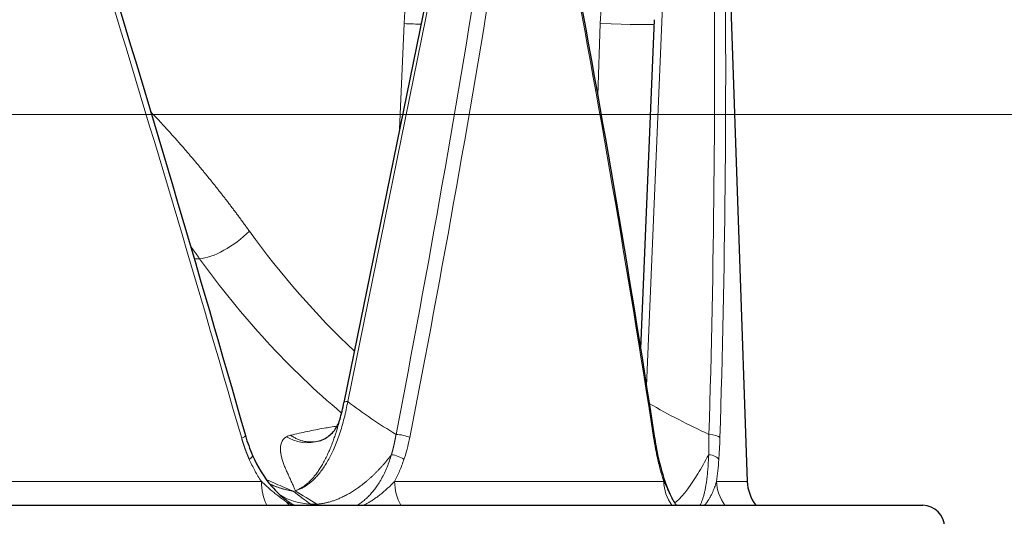
# Model space of a CAD drawing. Units: millimetres. Extents: x 0 to 15750, y 0 to 22275.
# Drawn here: x 8083 to 8172, y 6810 to 6855 of the extents above; entities that cross this region are included whole.
import ezdxf

# ---------------------------------------------------------------- set-up
doc = ezdxf.new("R2010")
doc.units = ezdxf.units.MM
doc.header["$LTSCALE"] = 75
doc.layers.add('Mittelpunktmarkierung (ISO)', color=5, linetype='Continuous', lineweight=9, true_color=0x0000ff)
doc.layers.add('Tangential', color=7, linetype='Continuous', lineweight=9, true_color=0xbfbfbf)
doc.layers.add('Sichtbar (ISO)', color=7, linetype='Continuous', lineweight=25)

msp = doc.modelspace()

# ---------------------------------------------------------------- linework, layer by layer
at = {"layer": 'Mittelpunktmarkierung (ISO)', "linetype": 'Continuous'}
msp.add_line((8245.739, 6846.409), (7810.439, 6846.409), dxfattribs=at)
at = {"layer": 'Sichtbar (ISO)'}
for p, q in [((8146.369, 6878.393), (8148.65, 6813.085)), ((8120.661, 6862.76), (8112.012, 6820.253)), ((8140.206, 6855.026), (8138.954, 6825.134)), ((8111.635, 6818.685), (8111.636, 6818.687)), ((8110.179, 6816.926), (8110.179, 6816.926)), ((8109.635, 6816.729), (8109.635, 6816.729)), ((8106.722, 6811.424), (8106.721, 6811.425)), ((7893.663, 6810.909), (8164.589, 6810.909))]:
    msp.add_line(p, q, dxfattribs=at)
for centre, radius, start, end in [((8152.448, 6813.218), 3.8, 182, 217.41583), ((8164.589, 6808.909), 2, 0, 90)]:
    msp.add_arc(centre, radius, start, end, dxfattribs=at)
msp.add_ellipse((8112.698, 6820.113), major_axis=(-0.686, 0.14), ratio=0.250537, start_param=0, end_param=0.000399, dxfattribs=at)
for points in [[(8089.605, 6862.654), (8094.243, 6847.518), (8098.73, 6832.374), (8103.058, 6817.24)], [(8132.393, 6862.711), (8135.266, 6847.539), (8137.87, 6832.358), (8140.2, 6817.188)], [(8111.636, 6818.687), (8111.777, 6819.194), (8111.903, 6819.718), (8112.012, 6820.252)], [(8103.058, 6817.24), (8103.234, 6816.623), (8103.45, 6816.02), (8103.701, 6815.448)], [(8109.635, 6816.729), (8109.793, 6816.764), (8109.986, 6816.829), (8110.179, 6816.925)], [(8140.2, 6817.188), (8140.302, 6816.523), (8140.423, 6815.875), (8140.562, 6815.26)], [(8105.258, 6812.849), (8105.289, 6812.835), (8105.32, 6812.821), (8105.351, 6812.808)]]:
    msp.add_open_spline(points, degree=3, dxfattribs=at)
for points, knots in [([(8110.179, 6816.925), (8110.496, 6817.084), (8110.806, 6817.324), (8111.296, 6817.891), (8111.479, 6818.224), (8111.603, 6818.579), (8111.62, 6818.632), (8111.635, 6818.685)], [0, 0, 0, 0, 0.1520132, 0.1520132, 0.3048594, 0.3048594, 0.3327438, 0.3327438, 0.3327438, 0.3327438]), ([(8103.701, 6815.448), (8104.164, 6814.393), (8104.762, 6813.417), (8105.843, 6812.163), (8106.274, 6811.756), (8106.721, 6811.425)], [0, 0, 0, 0, 0.3608621, 0.3608621, 0.5706778, 0.5706778, 0.5706778, 0.5706778]), ([(8140.562, 6815.26), (8140.805, 6814.18), (8141.107, 6813.179), (8141.547, 6812.087), (8141.666, 6811.823), (8141.785, 6811.587)], [0, 0, 0, 0, 0.3703049, 0.3703049, 0.5019246, 0.5019246, 0.5019246, 0.5019246]), ([(8141.81, 6811.539), (8141.898, 6811.368), (8141.999, 6811.203), (8142.145, 6811.002), (8142.18, 6810.955), (8142.217, 6810.909)], [0, 0, 0, 0, 0.05888927, 0.05888927, 0.07737554, 0.07737554, 0.07737554, 0.07737554])]:
    msp.add_open_spline(points, degree=3, knots=knots, dxfattribs=at)
at = {"layer": 'Tangential'}
for p, q in [((8120.999, 6862.841), (8112.35, 6820.333)), ((8141.21, 6862.841), (8139.49, 6821.753)), ((8117.483, 6854.671), (8117.067, 6845.094)), ((8135.298, 6854.671), (8135.067, 6848.152)), ((8098.404, 6833.307), (8098.898, 6833.307)), ((8111.471, 6818.115), (8111.471, 6818.115)), ((8111.853, 6818.169), (8111.853, 6818.169)), ((8104.504, 6813.085), (8078.702, 6813.085)), ((8141.061, 6813.085), (8116.601, 6813.085)), ((8148.65, 6813.085), (8145.854, 6813.085)), ((8108.964, 6811.015), (8109.557, 6811.015)), ((8109.108, 6810.909), (8108.964, 6811.015)), ((8109.741, 6810.909), (8109.557, 6811.015))]:
    msp.add_line(p, q, dxfattribs=at)
for centre, major_axis, ratio, start_param, end_param in [((8039.344, 6843.592), (107.368, -349.222), 0.145464, 1.449959, 1.579919), ((7833.528, 6843.131), (133.632, 601.999), 0.45821, 4.771137, 4.846332), ((8022.404, 6842.35), (67.652, 355.54), 0.272541, 4.693137, 4.821002), ((8035.549, 6842.332), (67.268, -355.436), 0.273159, 1.44811, 1.576013), ((7807.645, 6843.131), (5.953, 605.101), 0.558552, 4.675267, 4.750462), ((8028.832, 6842.35), (3.032, 356.016), 0.330939, 4.644143, 4.772008), ((8114.864, 6854.802), (-4.995, 0.217), 0.004001, 2.122864, 2.547587), ((8135.193, 6854.802), (4.997, -0.177), 0.025425, 4.734241, 6.260368), ((8101.328, 6835.913), (-3.249, -2.334), 0.358421, 0.508755, 1.993385), ((8145.086, 6873.749), (23.068, -62.585), 0.825583, 5.0357, 5.25956), ((8112.698, 6820.113), (-0.686, 0.14), 0.250537, 5.294901, 6.283185), ((8145.551, 6862.652), (-35.461, -40.463), 0.918291, 0.059186, 0.166529), ((8170.067, 6862.652), (58.849, -15.597), 0.841837, 4.404894, 4.506286), ((8106.911, 6813.218), (0, -3.8), 0.633816, 4.747296, 5.365419), ((8119.389, 6813.218), (0, -3.8), 0.734175, 4.747294, 5.365417), ((8144.62, 6813.218), (0, 3.8), 0.937056, 1.605704, 2.223826), ((8149.564, 6813.218), (0, -3.8), 0.976813, 4.74729, 5.365414), ((8111.742, 6820.152), (-5.958, -8.031), 0.734386, 0.07414, 0.452765), ((8107.486, 6880.467), (-26.499, 75.615), 0.475388, 2.504439, 2.539461), ((8149.352, 6880.732), (-38.318, -70.55), 0.80016, 6.22061, 6.256788), ((8109.605, 6813.314), (0.52, -3.764), 0.900635, 5.172908, 5.27506)]:
    msp.add_ellipse(centre, major_axis=major_axis, ratio=ratio, start_param=start_param, end_param=end_param, dxfattribs=at)
for points, degree in [([(8118.382, 6863.471), (8118.088, 6861.724), (8117.861, 6859.97), (8117.685, 6858.204), (8117.56, 6856.438), (8117.483, 6854.671)], 5), ([(8094.444, 6846.673), (8096.366, 6844.65), (8098.228, 6842.548), (8100.027, 6840.372), (8101.759, 6838.124), (8103.423, 6835.808)], 5), ([(8111.795, 6819.292), (8107.021, 6823.309), (8102.679, 6828.027), (8098.898, 6833.307)], 3), ([(8103.051, 6817.238), (8103.061, 6817.187), (8102.942, 6817.098), (8102.716, 6817)], 3), ([(8102.716, 6817), (8102.829, 6816.608), (8102.955, 6816.219), (8103.093, 6815.834), (8103.245, 6815.454), (8103.41, 6815.081)], 5), ([(8107.163, 6817.274), (8107.026, 6817.241), (8106.906, 6817.195), (8106.802, 6817.137)], 3), ([(8116.74, 6817.351), (8117.133, 6817.341), (8117.686, 6817.216), (8117.983, 6817.071)], 3), ([(8140.194, 6817.186), (8140.202, 6817.151), (8140.185, 6817.112), (8140.141, 6817.071)], 3), ([(8145.171, 6817.351), (8145.635, 6817.341), (8146.08, 6817.216), (8146.171, 6817.071)], 3), ([(8103.697, 6815.446), (8103.726, 6815.366), (8103.624, 6815.229), (8103.41, 6815.081)], 3), ([(8109.557, 6811.015), (8110.86, 6811.099), (8112.301, 6811.632), (8113.772, 6812.608), (8115.145, 6813.943), (8116.322, 6815.506)], 5), ([(8116.322, 6815.506), (8116.703, 6815.468), (8117.195, 6815.282), (8117.46, 6815.076)], 3), ([(8140.557, 6815.259), (8140.571, 6815.202), (8140.56, 6815.14), (8140.519, 6815.076)], 3), ([(8145.148, 6815.506), (8145.584, 6815.468), (8145.982, 6815.282), (8146.068, 6815.076)], 3), ([(8104.351, 6813.318), (8104.351, 6813.318), (8104.351, 6813.318), (8104.351, 6813.318)], 3)]:
    msp.add_open_spline(points, degree=degree, dxfattribs=at)
for points, degree, knots in [([(8136.216, 6863.471), (8135.915, 6861.813), (8135.696, 6860.146), (8135.541, 6858.472), (8135.423, 6857.206), (8135.343, 6855.939), (8135.298, 6854.671)], 3, [64.542694, 64.542694, 64.542694, 64.542694, 71.524449, 71.524449, 71.524449, 76.802582, 76.802582, 76.802582, 76.802582]), ([(8098.071, 6834.442), (8098.293, 6834.142), (8098.513, 6833.841), (8098.732, 6833.539), (8098.787, 6833.462), (8098.843, 6833.384), (8098.898, 6833.307)], 3, [129.18353, 129.18353, 129.18353, 129.18353, 130.851464, 130.851464, 130.851464, 131.276156, 131.276156, 131.276156, 131.276156]), ([(8107.579, 6812.237), (8107.684, 6812.263), (8107.789, 6812.296), (8107.998, 6812.375), (8108.104, 6812.421), (8108.314, 6812.527), (8108.419, 6812.588), (8108.629, 6812.721), (8108.733, 6812.795), (8108.942, 6812.957), (8109.046, 6813.046), (8109.254, 6813.237), (8109.357, 6813.341), (8109.563, 6813.562), (8109.665, 6813.679), (8109.866, 6813.929), (8109.965, 6814.06), (8110.16, 6814.337), (8110.256, 6814.482), (8110.443, 6814.783), (8110.534, 6814.939), (8110.711, 6815.259), (8110.796, 6815.423), (8110.958, 6815.754), (8111.035, 6815.92), (8111.199, 6816.291), (8111.284, 6816.498), (8111.448, 6816.924), (8111.528, 6817.144), (8111.682, 6817.601), (8111.757, 6817.839), (8111.899, 6818.324), (8111.966, 6818.572), (8112.093, 6819.082), (8112.154, 6819.344), (8112.26, 6819.848), (8112.307, 6820.09), (8112.35, 6820.333)], 3, [6.927939, 6.927939, 6.927939, 6.927939, 7.776418, 7.776418, 8.640188, 8.640188, 9.520507, 9.520507, 10.418676, 10.418676, 11.335933, 11.335933, 12.283269, 12.283269, 13.249405, 13.249405, 14.232826, 14.232826, 15.235543, 15.235543, 16.242187, 16.242187, 17.242894, 17.242894, 18.206117, 18.206117, 19.355156, 19.355156, 20.527658, 20.527658, 21.751559, 21.751559, 22.989471, 22.989471, 24.267843, 24.267843, 25.423262, 25.423262, 25.423262, 25.423262]), ([(8107.579, 6812.237), (8107.623, 6812.252), (8107.667, 6812.268), (8107.711, 6812.285), (8107.758, 6812.304), (8107.805, 6812.324), (8107.852, 6812.345), (8107.904, 6812.369), (8107.955, 6812.395), (8108.007, 6812.422), (8108.078, 6812.46), (8108.15, 6812.502), (8108.22, 6812.546), (8108.276, 6812.582), (8108.332, 6812.619), (8108.387, 6812.658), (8108.434, 6812.692), (8108.481, 6812.727), (8108.527, 6812.763), (8108.535, 6812.77), (8108.543, 6812.776), (8108.551, 6812.782), (8108.61, 6812.829), (8108.667, 6812.877), (8108.724, 6812.928), (8108.787, 6812.983), (8108.85, 6813.042), (8108.912, 6813.102), (8108.993, 6813.183), (8109.074, 6813.268), (8109.153, 6813.356), (8109.224, 6813.436), (8109.294, 6813.519), (8109.363, 6813.605), (8109.378, 6813.624), (8109.394, 6813.643), (8109.409, 6813.663), (8109.491, 6813.768), (8109.572, 6813.877), (8109.651, 6813.991), (8109.731, 6814.104), (8109.808, 6814.222), (8109.884, 6814.342), (8109.959, 6814.462), (8110.032, 6814.586), (8110.103, 6814.712), (8110.123, 6814.746), (8110.142, 6814.78), (8110.16, 6814.815), (8110.24, 6814.959), (8110.317, 6815.108), (8110.392, 6815.259), (8110.467, 6815.411), (8110.54, 6815.566), (8110.61, 6815.724), (8110.66, 6815.836), (8110.709, 6815.948), (8110.756, 6816.062), (8110.772, 6816.101), (8110.788, 6816.14), (8110.804, 6816.179), (8110.864, 6816.326), (8110.922, 6816.475), (8110.978, 6816.625), (8111.032, 6816.769), (8111.084, 6816.914), (8111.134, 6817.059), (8111.182, 6817.198), (8111.229, 6817.337), (8111.274, 6817.476), (8111.282, 6817.502), (8111.29, 6817.527), (8111.298, 6817.553), (8111.337, 6817.674), (8111.375, 6817.795), (8111.411, 6817.915), (8111.446, 6818.028), (8111.479, 6818.14), (8111.511, 6818.251), (8111.543, 6818.359), (8111.574, 6818.467), (8111.603, 6818.573), (8111.614, 6818.61), (8111.625, 6818.647), (8111.635, 6818.685)], 3, [0.000005, 0.000005, 0.000005, 0.000005, 0.471266, 0.471266, 0.471266, 0.976349, 0.976349, 0.976349, 1.536884, 1.536884, 1.536884, 2.315123, 2.315123, 2.315123, 2.929483, 2.929483, 2.929483, 3.452872, 3.452872, 3.452872, 3.543843, 3.543843, 3.543843, 4.19901, 4.19901, 4.19901, 4.922847, 4.922847, 4.922847, 5.880761, 5.880761, 5.880761, 6.741197, 6.741197, 6.741197, 6.931445, 6.931445, 6.931445, 7.969549, 7.969549, 7.969549, 9.00851, 9.00851, 9.00851, 10.041941, 10.041941, 10.041941, 10.319046, 10.319046, 10.319046, 11.487678, 11.487678, 11.487678, 12.662867, 12.662867, 12.662867, 13.494731, 13.494731, 13.494731, 13.778275, 13.778275, 13.778275, 14.850422, 14.850422, 14.850422, 15.882927, 15.882927, 15.882927, 16.868849, 16.868849, 16.868849, 17.049896, 17.049896, 17.049896, 17.911748, 17.911748, 17.911748, 18.717497, 18.717497, 18.717497, 19.500275, 19.500275, 19.500275, 19.777236, 19.777236, 19.777236, 19.777236]), ([(8107.163, 6817.274), (8107.672, 6817.397), (8108.179, 6817.511), (8109.191, 6817.723), (8109.695, 6817.821), (8110.598, 6817.98), (8110.997, 6818.044), (8111.396, 6818.104)], 3, [79.114458, 79.114458, 79.114458, 79.114458, 84.289094, 84.289094, 89.437502, 89.437502, 93.519535, 93.519535, 93.519535, 93.519535]), ([(8107.579, 6812.237), (8107.575, 6812.249), (8107.57, 6812.262), (8107.566, 6812.274), (8107.551, 6812.316), (8107.535, 6812.358), (8107.518, 6812.4), (8107.497, 6812.455), (8107.475, 6812.509), (8107.452, 6812.565), (8107.407, 6812.675), (8107.358, 6812.786), (8107.308, 6812.899), (8107.254, 6813.019), (8107.198, 6813.141), (8107.141, 6813.264), (8107.096, 6813.362), (8107.049, 6813.462), (8107.003, 6813.563), (8106.991, 6813.588), (8106.98, 6813.613), (8106.968, 6813.638), (8106.911, 6813.764), (8106.853, 6813.891), (8106.797, 6814.021), (8106.762, 6814.1), (8106.727, 6814.181), (8106.693, 6814.262), (8106.644, 6814.381), (8106.595, 6814.501), (8106.549, 6814.624), (8106.506, 6814.739), (8106.465, 6814.855), (8106.428, 6814.972), (8106.392, 6815.088), (8106.358, 6815.204), (8106.331, 6815.322), (8106.303, 6815.437), (8106.281, 6815.553), (8106.265, 6815.669), (8106.261, 6815.696), (8106.257, 6815.723), (8106.254, 6815.751), (8106.245, 6815.832), (8106.238, 6815.914), (8106.236, 6815.995), (8106.233, 6816.077), (8106.236, 6816.157), (8106.244, 6816.237), (8106.269, 6816.474), (8106.341, 6816.701), (8106.499, 6816.891), (8106.551, 6816.954), (8106.613, 6817.011), (8106.686, 6817.064), (8106.722, 6817.089), (8106.761, 6817.114), (8106.802, 6817.137)], 3, [0.000003, 0.000003, 0.000003, 0.000003, 0.200963, 0.200963, 0.200963, 0.885961, 0.885961, 0.885961, 1.771921, 1.771921, 1.771921, 3.543843, 3.543843, 3.543843, 5.426146, 5.426146, 5.426146, 6.930566, 6.930566, 6.930566, 7.305326, 7.305326, 7.305326, 9.170341, 9.170341, 9.170341, 10.319046, 10.319046, 10.319046, 12.001759, 12.001759, 12.001759, 13.585051, 13.585051, 13.585051, 15.150457, 15.150457, 15.150457, 16.687202, 16.687202, 16.687202, 17.049896, 17.049896, 17.049896, 18.125986, 18.125986, 18.125986, 19.196644, 19.196644, 19.196644, 22.39211, 22.39211, 22.39211, 23.433355, 23.433355, 23.433355, 23.944675, 23.944675, 23.944675, 23.944675]), ([(8110.179, 6816.926), (8109.228, 6816.455), (8108.037, 6816.482), (8107.027, 6817.01), (8106.951, 6817.05), (8106.876, 6817.092), (8106.802, 6817.137)], 3, [2.106619, 2.106619, 2.106619, 2.106619, 3.867585, 3.867585, 3.867585, 3.999999, 3.999999, 3.999999, 3.999999]), ([(8109.635, 6816.729), (8109.554, 6816.711), (8109.473, 6816.696), (8109.285, 6816.672), (8109.178, 6816.664), (8108.965, 6816.66), (8108.857, 6816.663), (8108.643, 6816.683), (8108.536, 6816.698), (8108.319, 6816.742), (8108.209, 6816.77), (8107.996, 6816.838), (8107.893, 6816.876), (8107.69, 6816.964), (8107.591, 6817.013), (8107.396, 6817.121), (8107.301, 6817.179), (8107.193, 6817.253), (8107.178, 6817.264), (8107.163, 6817.274)], 3, [2.57489, 2.57489, 2.57489, 2.57489, 2.715045, 2.715045, 2.89511, 2.89511, 3.07524, 3.07524, 3.255117, 3.255117, 3.441338, 3.441338, 3.619322, 3.619322, 3.796308, 3.796308, 3.971702, 3.971702, 4, 4, 4, 4]), ([(8116.322, 6815.506), (8116.33, 6815.532), (8116.338, 6815.558), (8116.345, 6815.585), (8116.45, 6815.944), (8116.542, 6816.31), (8116.618, 6816.654), (8116.683, 6817.001), (8116.74, 6817.351)], 5, [31.019447, 31.019447, 31.019447, 31.019447, 31.019447, 31.019447, 31.236644, 31.236644, 31.236644, 33.974426, 33.974426, 33.974426, 33.974426, 33.974426, 33.974426]), ([(8117.46, 6815.076), (8117.476, 6815.123), (8117.492, 6815.171), (8117.507, 6815.219), (8117.618, 6815.562), (8117.717, 6815.911), (8117.805, 6816.264), (8117.871, 6816.531), (8117.93, 6816.8), (8117.983, 6817.071)], 3, [31.019447, 31.019447, 31.019447, 31.019447, 31.236644, 31.236644, 31.236644, 32.797328, 32.797328, 32.797328, 33.974426, 33.974426, 33.974426, 33.974426]), ([(8140.141, 6817.071), (8140.197, 6816.712), (8140.258, 6816.356), (8140.325, 6816.004), (8140.376, 6815.74), (8140.43, 6815.477), (8140.487, 6815.219), (8140.497, 6815.171), (8140.508, 6815.123), (8140.519, 6815.076)], 3, [31.387955, 31.387955, 31.387955, 31.387955, 32.948638, 32.948638, 32.948638, 34.125737, 34.125737, 34.125737, 34.342942, 34.342942, 34.342942, 34.342942]), ([(8145.148, 6815.506), (8145.149, 6815.532), (8145.149, 6815.558), (8145.15, 6815.585), (8145.163, 6815.944), (8145.171, 6816.31), (8145.174, 6816.654), (8145.174, 6817.001), (8145.171, 6817.351)], 5, [21.483682, 21.483682, 21.483682, 21.483682, 21.483682, 21.483682, 21.70088, 21.70088, 21.70088, 24.438662, 24.438662, 24.438662, 24.438662, 24.438662, 24.438662]), ([(8146.068, 6815.076), (8146.071, 6815.123), (8146.075, 6815.171), (8146.078, 6815.219), (8146.103, 6815.562), (8146.123, 6815.911), (8146.14, 6816.264), (8146.152, 6816.531), (8146.163, 6816.8), (8146.171, 6817.071)], 3, [21.483682, 21.483682, 21.483682, 21.483682, 21.70088, 21.70088, 21.70088, 23.261564, 23.261564, 23.261564, 24.438662, 24.438662, 24.438662, 24.438662]), ([(8104.504, 6813.085), (8104.293, 6813.399), (8104.096, 6813.724), (8103.732, 6814.391), (8103.564, 6814.732), (8103.41, 6815.081)], 3, [21.371711, 21.371711, 21.371711, 21.371711, 22.977792, 22.977792, 24.56479, 24.56479, 24.56479, 24.56479]), ([(8116.322, 6815.506), (8116.265, 6815.314), (8116.203, 6815.124), (8116.072, 6814.749), (8116.001, 6814.564), (8115.851, 6814.198), (8115.771, 6814.018), (8115.603, 6813.667), (8115.514, 6813.495), (8115.329, 6813.163), (8115.233, 6813.003), (8115.047, 6812.716), (8114.959, 6812.587), (8114.779, 6812.344), (8114.689, 6812.229), (8114.501, 6812.005), (8114.403, 6811.896), (8114.203, 6811.688), (8114.1, 6811.588), (8113.89, 6811.4), (8113.783, 6811.31), (8113.566, 6811.144), (8113.457, 6811.066), (8113.3, 6810.964), (8113.256, 6810.936), (8113.212, 6810.909)], 3, [32.518882, 32.518882, 32.518882, 32.518882, 33.462181, 33.462181, 34.416063, 34.416063, 35.376232, 35.376232, 36.333677, 36.333677, 37.278346, 37.278346, 38.081009, 38.081009, 38.84686, 38.84686, 39.621392, 39.621392, 40.39373, 40.39373, 41.155881, 41.155881, 41.903592, 41.903592, 42.196504, 42.196504, 42.196504, 42.196504]), ([(8117.46, 6815.076), (8117.341, 6814.723), (8117.21, 6814.377), (8117.065, 6814.042), (8116.923, 6813.713), (8116.769, 6813.393), (8116.601, 6813.085)], 3, [32.518869, 32.518869, 32.518869, 32.518869, 34.123508, 34.123508, 34.123508, 35.698804, 35.698804, 35.698804, 35.698804]), ([(8141.061, 6813.085), (8141.025, 6813.198), (8140.989, 6813.312), (8140.953, 6813.428), (8140.856, 6813.747), (8140.764, 6814.078), (8140.677, 6814.418), (8140.622, 6814.634), (8140.569, 6814.853), (8140.519, 6815.076)], 3, [28.970132, 28.970132, 28.970132, 28.970132, 29.547015, 29.547015, 29.547015, 31.139881, 31.139881, 31.139881, 32.151987, 32.151987, 32.151987, 32.151987]), ([(8142.06, 6811.123), (8142.549, 6811.437), (8143.29, 6812.373), (8144.148, 6813.769), (8144.469, 6814.292), (8144.806, 6814.877), (8145.148, 6815.506)], 3, [0.961328, 0.961328, 0.961328, 0.961328, 6.411796, 6.411796, 6.411796, 8.45271, 8.45271, 8.45271, 8.45271]), ([(8145.148, 6815.506), (8145.141, 6815.314), (8145.132, 6815.124), (8145.112, 6814.749), (8145.1, 6814.564), (8145.073, 6814.198), (8145.058, 6814.018), (8145.024, 6813.667), (8145.005, 6813.495), (8144.963, 6813.163), (8144.94, 6813.003), (8144.895, 6812.716), (8144.873, 6812.587), (8144.826, 6812.344), (8144.802, 6812.229), (8144.751, 6812.005), (8144.724, 6811.896), (8144.667, 6811.688), (8144.637, 6811.588), (8144.574, 6811.4), (8144.542, 6811.31), (8144.474, 6811.144), (8144.44, 6811.066), (8144.389, 6810.964), (8144.375, 6810.936), (8144.361, 6810.909)], 3, [32.518882, 32.518882, 32.518882, 32.518882, 33.462181, 33.462181, 34.416063, 34.416063, 35.376232, 35.376232, 36.333677, 36.333677, 37.278346, 37.278346, 38.081009, 38.081009, 38.84686, 38.84686, 39.621392, 39.621392, 40.39373, 40.39373, 41.155881, 41.155881, 41.903592, 41.903592, 42.196504, 42.196504, 42.196504, 42.196504]), ([(8146.068, 6815.076), (8146.041, 6814.723), (8146.01, 6814.377), (8145.939, 6813.713), (8145.899, 6813.393), (8145.854, 6813.085)], 3, [32.518882, 32.518882, 32.518882, 32.518882, 34.123518, 34.123518, 35.698793, 35.698793, 35.698793, 35.698793]), ([(8104.944, 6813.258), (8104.983, 6813.24), (8105.022, 6813.222), (8105.061, 6813.204), (8105.311, 6813.091), (8105.561, 6812.979), (8105.812, 6812.868), (8106.071, 6812.754), (8106.331, 6812.641), (8106.594, 6812.529), (8106.698, 6812.485), (8106.801, 6812.441), (8106.905, 6812.398), (8107.069, 6812.33), (8107.234, 6812.263), (8107.401, 6812.194)], 3, [30.554871, 30.554871, 30.554871, 30.554871, 30.827175, 30.827175, 30.827175, 32.569181, 32.569181, 32.569181, 34.365045, 34.365045, 34.365045, 35.070233, 35.070233, 35.070233, 36.177783, 36.177783, 36.177783, 36.177783]), ([(8104.504, 6813.085), (8104.578, 6813.017), (8104.653, 6812.948), (8104.729, 6812.879), (8104.794, 6812.819), (8104.859, 6812.76), (8104.925, 6812.7), (8104.983, 6812.647), (8105.042, 6812.595), (8105.1, 6812.542), (8105.129, 6812.516), (8105.158, 6812.49), (8105.187, 6812.465), (8105.271, 6812.39), (8105.356, 6812.317), (8105.441, 6812.244), (8105.459, 6812.228), (8105.478, 6812.212), (8105.497, 6812.196), (8105.604, 6812.104), (8105.712, 6812.014), (8105.822, 6811.926), (8105.933, 6811.837), (8106.045, 6811.749), (8106.158, 6811.664), (8106.273, 6811.578), (8106.389, 6811.495), (8106.506, 6811.414), (8106.603, 6811.348), (8106.7, 6811.283), (8106.799, 6811.221)], 3, [10.185049, 10.185049, 10.185049, 10.185049, 10.886309, 10.886309, 10.886309, 11.488529, 11.488529, 11.488529, 12.02347, 12.02347, 12.02347, 12.286455, 12.286455, 12.286455, 13.043675, 13.043675, 13.043675, 13.209074, 13.209074, 13.209074, 14.159104, 14.159104, 14.159104, 15.120305, 15.120305, 15.120305, 16.088938, 16.088938, 16.088938, 16.887742, 16.887742, 16.887742, 16.887742]), ([(8105.275, 6812.828), (8105.379, 6812.78), (8105.485, 6812.734), (8105.766, 6812.62), (8105.944, 6812.555), (8106.3, 6812.438), (8106.479, 6812.387), (8106.836, 6812.297), (8107.014, 6812.259), (8107.263, 6812.215), (8107.332, 6812.204), (8107.401, 6812.194)], 3, [53.321446, 53.321446, 53.321446, 53.321446, 53.858286, 53.858286, 54.742128, 54.742128, 55.613108, 55.613108, 56.466817, 56.466817, 56.793231, 56.793231, 56.793231, 56.793231]), ([(8105.351, 6812.808), (8105.393, 6812.789), (8105.435, 6812.772), (8105.478, 6812.754), (8105.561, 6812.72), (8105.644, 6812.686), (8105.728, 6812.655), (8105.85, 6812.608), (8105.973, 6812.564), (8106.097, 6812.523), (8106.187, 6812.493), (8106.278, 6812.464), (8106.369, 6812.437), (8106.445, 6812.414), (8106.521, 6812.392), (8106.597, 6812.372), (8106.664, 6812.354), (8106.732, 6812.336), (8106.799, 6812.32), (8106.834, 6812.311), (8106.869, 6812.303), (8106.903, 6812.295), (8106.944, 6812.285), (8106.985, 6812.276), (8107.026, 6812.267), (8107.067, 6812.258), (8107.109, 6812.25), (8107.15, 6812.241), (8107.186, 6812.234), (8107.222, 6812.227), (8107.257, 6812.22), (8107.27, 6812.218), (8107.283, 6812.215), (8107.296, 6812.213), (8107.305, 6812.211), (8107.313, 6812.21), (8107.322, 6812.209), (8107.331, 6812.208), (8107.34, 6812.207), (8107.349, 6812.206), (8107.357, 6812.205), (8107.365, 6812.204), (8107.372, 6812.202), (8107.382, 6812.2), (8107.392, 6812.198), (8107.401, 6812.194)], 3, [32.322823, 32.322823, 32.322823, 32.322823, 32.569215, 32.569215, 32.569215, 33.052652, 33.052652, 33.052652, 33.756558, 33.756558, 33.756558, 34.269282, 34.269282, 34.269282, 34.695417, 34.695417, 34.695417, 35.070233, 35.070233, 35.070233, 35.263122, 35.263122, 35.263122, 35.48906, 35.48906, 35.48906, 35.718034, 35.718034, 35.718034, 35.915561, 35.915561, 35.915561, 35.987182, 35.987182, 35.987182, 36.032844, 36.032844, 36.032844, 36.080032, 36.080032, 36.080032, 36.120571, 36.120571, 36.120571, 36.177783, 36.177783, 36.177783, 36.177783]), ([(8116.601, 6813.085), (8116.538, 6813.016), (8116.474, 6812.947), (8116.407, 6812.877), (8116.337, 6812.805), (8116.265, 6812.732), (8116.192, 6812.66), (8116.113, 6812.581), (8116.031, 6812.503), (8115.947, 6812.426), (8115.858, 6812.343), (8115.767, 6812.261), (8115.673, 6812.18), (8115.626, 6812.139), (8115.578, 6812.098), (8115.53, 6812.058), (8115.475, 6812.012), (8115.42, 6811.967), (8115.364, 6811.923), (8115.253, 6811.834), (8115.14, 6811.747), (8115.024, 6811.663), (8114.913, 6811.583), (8114.801, 6811.504), (8114.686, 6811.429), (8114.582, 6811.36), (8114.476, 6811.293), (8114.368, 6811.229), (8114.332, 6811.208), (8114.296, 6811.187), (8114.26, 6811.166), (8114.188, 6811.125), (8114.116, 6811.085), (8114.043, 6811.046), (8113.96, 6811.002), (8113.876, 6810.959), (8113.792, 6810.918), (8113.786, 6810.915), (8113.78, 6810.912), (8113.774, 6810.909)], 3, [10.183288, 10.183288, 10.183288, 10.183288, 10.888849, 10.888849, 10.888849, 11.62321, 11.62321, 11.62321, 12.415389, 12.415389, 12.415389, 13.258396, 13.258396, 13.258396, 13.685476, 13.685476, 13.685476, 14.165141, 14.165141, 14.165141, 15.118579, 15.118579, 15.118579, 16.0227, 16.0227, 16.0227, 16.846486, 16.846486, 16.846486, 17.118013, 17.118013, 17.118013, 17.659347, 17.659347, 17.659347, 18.270531, 18.270531, 18.270531, 18.314593, 18.314593, 18.314593, 18.314593]), ([(8141.061, 6813.085), (8141.097, 6813.016), (8141.132, 6812.946), (8141.167, 6812.876), (8141.205, 6812.799), (8141.242, 6812.722), (8141.279, 6812.645), (8141.316, 6812.566), (8141.353, 6812.487), (8141.39, 6812.409), (8141.429, 6812.326), (8141.468, 6812.244), (8141.506, 6812.162), (8141.549, 6812.071), (8141.592, 6811.982), (8141.634, 6811.894), (8141.676, 6811.805), (8141.719, 6811.719), (8141.761, 6811.635), (8141.777, 6811.603), (8141.793, 6811.571), (8141.809, 6811.539)], 3, [10.184249, 10.184249, 10.184249, 10.184249, 10.895229, 10.895229, 10.895229, 11.673175, 11.673175, 11.673175, 12.472154, 12.472154, 12.472154, 13.321562, 13.321562, 13.321562, 14.270871, 14.270871, 14.270871, 15.223881, 15.223881, 15.223881, 15.590731, 15.590731, 15.590731, 15.590731]), ([(8145.854, 6813.085), (8145.836, 6813.016), (8145.817, 6812.947), (8145.796, 6812.877), (8145.774, 6812.805), (8145.75, 6812.732), (8145.725, 6812.66), (8145.698, 6812.581), (8145.669, 6812.503), (8145.639, 6812.426), (8145.607, 6812.343), (8145.574, 6812.261), (8145.539, 6812.18), (8145.521, 6812.139), (8145.503, 6812.098), (8145.484, 6812.058), (8145.463, 6812.012), (8145.442, 6811.967), (8145.42, 6811.923), (8145.377, 6811.834), (8145.332, 6811.747), (8145.285, 6811.663), (8145.241, 6811.583), (8145.196, 6811.504), (8145.149, 6811.429), (8145.106, 6811.36), (8145.062, 6811.293), (8145.017, 6811.229), (8145.003, 6811.208), (8144.988, 6811.187), (8144.973, 6811.166), (8144.943, 6811.125), (8144.912, 6811.085), (8144.881, 6811.046), (8144.847, 6811.002), (8144.811, 6810.959), (8144.775, 6810.918), (8144.773, 6810.915), (8144.77, 6810.912), (8144.767, 6810.909)], 3, [10.183288, 10.183288, 10.183288, 10.183288, 10.888849, 10.888849, 10.888849, 11.62321, 11.62321, 11.62321, 12.415389, 12.415389, 12.415389, 13.258396, 13.258396, 13.258396, 13.685476, 13.685476, 13.685476, 14.165141, 14.165141, 14.165141, 15.118579, 15.118579, 15.118579, 16.0227, 16.0227, 16.0227, 16.846486, 16.846486, 16.846486, 17.118013, 17.118013, 17.118013, 17.659347, 17.659347, 17.659347, 18.270531, 18.270531, 18.270531, 18.314593, 18.314593, 18.314593, 18.314593]), ([(8107.527, 6810.909), (8107.507, 6810.92), (8107.487, 6810.931), (8107.338, 6811.014), (8107.211, 6811.09), (8106.962, 6811.252), (8106.841, 6811.336), (8106.722, 6811.424)], 3, [14.863184, 14.863184, 14.863184, 14.863184, 14.982068, 14.982068, 15.739458, 15.739458, 16.479654, 16.479654, 16.479654, 16.479654]), ([(8106.799, 6811.221), (8106.906, 6811.154), (8107.014, 6811.089), (8107.195, 6810.986), (8107.267, 6810.947), (8107.34, 6810.909)], 3, [17.444247, 17.444247, 17.444247, 17.444247, 18.310575, 18.310575, 18.880512, 18.880512, 18.880512, 18.880512])]:
    msp.add_open_spline(points, degree=degree, knots=knots, dxfattribs=at)

doc.saveas('drawing.dxf')
